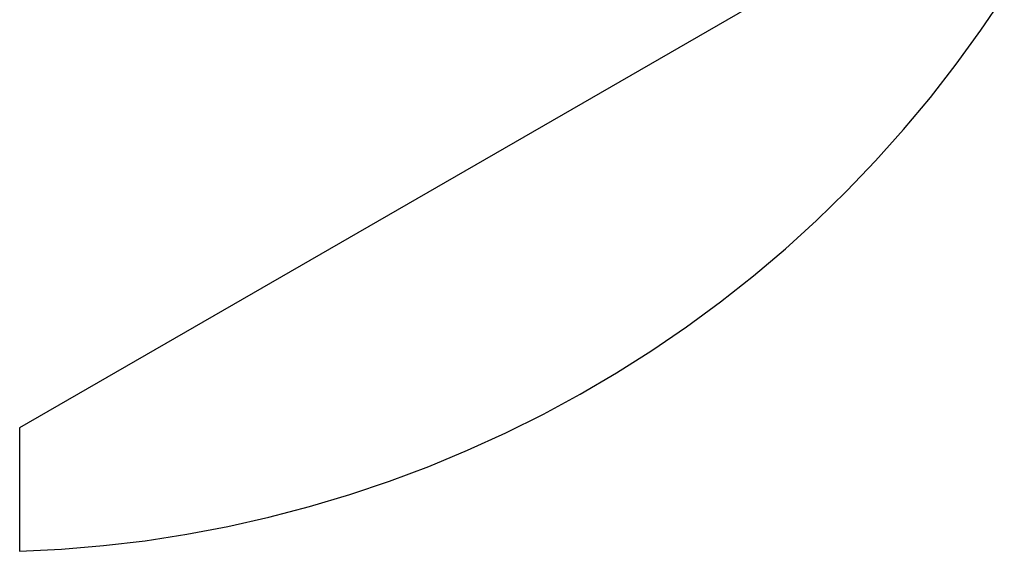
# Model space of a CAD drawing. Extents: x -113 to 487, y 44 to 644.
# Drawn here: x 198 to 355, y 223 to 307 of the extents above; entities that cross this region are included whole.
import ezdxf

# ---------------------------------------------------------------- set-up
doc = ezdxf.new("R2010")
doc.units = 0
doc.layers.add('CALQUE_1', color=7, linetype='CONTINUOUS')

# ---------------------------------------------------------------- blocks, each defined once
blk = doc.blocks.new('BLOCK_2')
at = {"layer": 'CALQUE_1', "color": 7}
for p, q in [((123.423, 180.135), (110.129, 172.46)), ((123.889, 178.158), (124.224, 178.657)), ((123.536, 177.671), (123.889, 178.158)), ((123.167, 177.196), (123.536, 177.671)), ((122.782, 176.734), (123.167, 177.196)), ((122.382, 176.286), (122.782, 176.734)), ((121.966, 175.852), (122.382, 176.286)), ((121.535, 175.433), (121.966, 175.852)), ((121.09, 175.028), (121.535, 175.433)), ((120.632, 174.639), (121.09, 175.028)), ((120.16, 174.267), (120.632, 174.639)), ((119.676, 173.91), (120.16, 174.267)), ((119.18, 173.57), (119.676, 173.91)), ((118.673, 173.248), (119.18, 173.57)), ((118.155, 172.943), (118.673, 173.248)), ((117.626, 172.657), (118.155, 172.943)), ((117.089, 172.388), (117.626, 172.657)), ((110.129, 172.46), (110.129, 170.691)), ((116.542, 172.139), (117.089, 172.388)), ((115.987, 171.908), (116.542, 172.139)), ((115.424, 171.696), (115.987, 171.908)), ((114.854, 171.504), (115.424, 171.696)), ((114.278, 171.332), (114.854, 171.504)), ((113.697, 171.179), (114.278, 171.332)), ((113.11, 171.047), (113.697, 171.179)), ((112.52, 170.935), (113.11, 171.047)), ((111.329, 170.772), (111.926, 170.843)), ((111.926, 170.843), (112.52, 170.935)), ((110.129, 170.691), (110.73, 170.721)), ((110.73, 170.721), (111.329, 170.772))]:
    blk.add_line(p, q, dxfattribs=at)

msp = doc.modelspace()

# ---------------------------------------------------------------- block references
at = {"layer": 'CALQUE_1', "xscale": 11.11366287067117, "yscale": 11.11366287067117, "zscale": 11.11366287067117}
msp.add_blockref('BLOCK_2', (-1025.75, -1674.45), dxfattribs=at)

doc.saveas('drawing.dxf')
